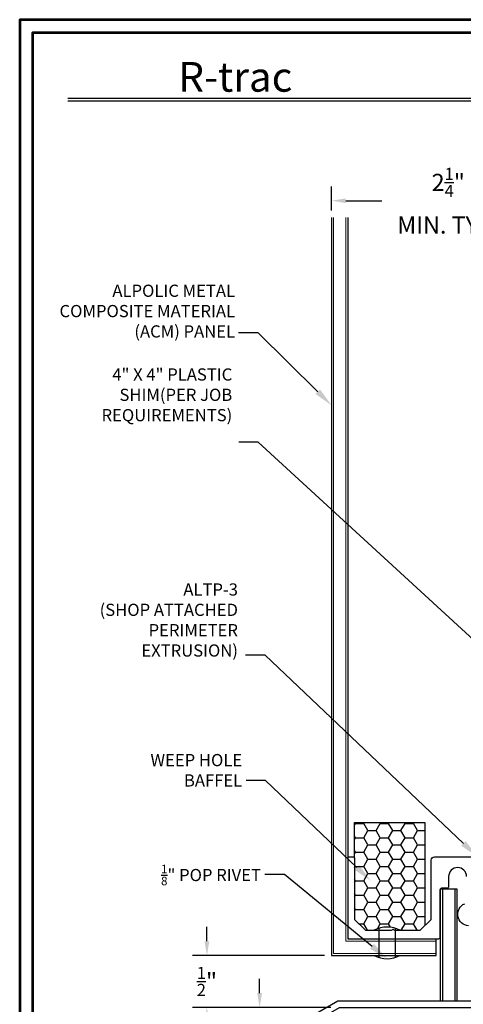
# Model space of a CAD drawing. Units: inches. Extents: x -16 to 168, y -1 to 14.
# Drawn here: x 108 to 112, y 4 to 14 of the extents above; entities that cross this region are included whole.
import ezdxf
from ezdxf import colors
from ezdxf.entities.mleader import LeaderData, LeaderLine
from ezdxf.math import Vec2, Vec3

# ---------------------------------------------------------------- set-up
doc = ezdxf.new("R2010")
doc.units = ezdxf.units.IN
doc.header["$MEASUREMENT"] = 0
for name, color, linetype in [('DIM', 1, 'Continuous'), ('Extrusions', 23, 'Continuous'), ('Layer1', 7, 'Continuous'), ('LIGHT', 1, 'Continuous'), ('PANEL', 6, 'Continuous'), ('Sealant', 8, 'Continuous'), ('Text', 4, 'Continuous')]:
    doc.layers.add(name, color=color, linetype=linetype)
doc.layers.add('TITLE-BLOCK', color=7, linetype='Continuous', lineweight=53)
doc.styles.add('ARCHSTYL', font='archstyl.shx')
doc.styles.get("Standard").update_dxf_attribs({"font": 'ROMANS.SHX'})
doc.dimstyles.new('AM_ANSI', dxfattribs={"dimscale": 1.5, "dimtxt": 0.12, "dimasz": 0.1, "dimexe": 0.1, "dimexo": 0.05, "dimgap": 0.06, "dimtad": 0, "dimtih": 1, "dimtoh": 1, "dimzin": 7, "dimdsep": 46, "dimlunit": 5, "dimtxsty": 'Standard', "dimcen": 0, "dimclrd": 256, "dimclre": 256, "dimclrt": 1, "dimadec": 1, "dimazin": 2, "dimtp": 0.1, "dimtm": 0.1, "dimtfac": 0.71, "dimtofl": 0, "dimtmove": 0, "dimatfit": 3, "dimfxl": 1, "dimtolj": 1, "dimtzin": 7, "dimlwd": -1, "dimlwe": -1, "dimarcsym": 1})

# ---------------------------------------------------------------- blocks, each defined once
blk = doc.blocks.new('*D32')
at = {"layer": 'DefPoints', "color": 0, "transparency": 16777216}
for p in [(113.3466, 11.8116), (111.0966, 11.6488), (113.3466, 11.6488)]:
    blk.add_point(p, dxfattribs=at)
at = {"layer": 'DIM', "transparency": 16777216}
for p, q in [((111.0966, 11.7176), (111.0966, 11.9491)), ((113.3466, 11.7176), (113.3466, 11.9491)), ((111.2341, 11.8116), (111.5812, 11.8116)), ((113.2091, 11.8116), (112.8619, 11.8116))]:
    blk.add_line(p, q, dxfattribs=at)
for points in [[(111.2341, 11.8345), (111.2341, 11.7886), (111.0966, 11.8116)], [(113.2091, 11.8345), (113.2091, 11.7886), (113.3466, 11.8116)]]:
    blk.add_solid(points, dxfattribs=at)
at = {"layer": 'DIM', "color": 1, "transparency": 16777216, "insert": (112.2216, 11.8116), "char_height": 0.165, "attachment_point": 5}
blk.add_mtext('\\A1;2{\\H0.710000x;\\S1/4;}"\\PMIN. TYP.', dxfattribs=at)
blk = doc.blocks.new('*D33')
at = {"layer": 'DefPoints', "color": 0, "transparency": 16777216}
for p in [(111.0966, 4.5424), (109.8949, 4.0425), (111.1595, 4.0425)]:
    blk.add_point(p, dxfattribs=at)
at = {"layer": 'DIM', "transparency": 16777216}
for p, q in [((109.8949, 4.6799), (109.8949, 4.8174)), ((111.0278, 4.5424), (109.7574, 4.5424)), ((111.0908, 4.0425), (109.7574, 4.0425)), ((109.8949, 3.905), (109.8949, 3.7675))]:
    blk.add_line(p, q, dxfattribs=at)
for points in [[(109.8719, 4.6799), (109.9178, 4.6799), (109.8949, 4.5424)], [(109.8719, 3.905), (109.9178, 3.905), (109.8949, 4.0425)]]:
    blk.add_solid(points, dxfattribs=at)
at = {"layer": 'DIM', "color": 1, "transparency": 16777216, "insert": (109.8949, 4.2925), "char_height": 0.165, "attachment_point": 5}
blk.add_mtext('\\A1;{\\H0.710000x;\\S1/2;}"', dxfattribs=at)
blk = doc.blocks.new('*D34')
at = {"layer": 'DefPoints', "color": 0, "transparency": 16777216}
for p in [(111.033, 4.0425), (110.4032, 3.5424), (110.9573, 3.5424)]:
    blk.add_point(p, dxfattribs=at)
at = {"layer": 'DIM', "transparency": 16777216}
for p, q in [((110.4032, 4.18), (110.4032, 4.3175)), ((110.9643, 4.0425), (110.2657, 4.0425)), ((110.8885, 3.5424), (110.2657, 3.5424)), ((110.4032, 3.4049), (110.4032, 3.2674))]:
    blk.add_line(p, q, dxfattribs=at)
for points in [[(110.3802, 4.18), (110.4261, 4.18), (110.4032, 4.0425)], [(110.3802, 3.4049), (110.4261, 3.4049), (110.4032, 3.5424)]]:
    blk.add_solid(points, dxfattribs=at)
at = {"layer": 'DIM', "color": 1, "transparency": 16777216, "insert": (110.4032, 3.7925), "char_height": 0.165, "attachment_point": 5}
blk.add_mtext('\\A1;{\\H0.710000x;\\S1/2;}"', dxfattribs=at)

msp = doc.modelspace()

# ---------------------------------------------------------------- hatches: boundary and pattern name
at = {"layer": 'Sealant'}
h = msp.add_hatch(dxfattribs=at)
h.set_pattern_fill('HONEY', color=256, scale=0.6375, style=0)
h.set_pattern_definition([(0, (82.639964, 58.81517), (0.11953125, 0.0690114), [0.0796875, -0.159375]), (120, (82.639964, 58.81517), (-0.11953125, 0.0690114), [0.0796875, -0.159375]), (60, (82.639964, 58.81517), (3e-10, 0.1380228), [-0.159375, 0.0796875])])
h.paths.add_polyline_path([(111.3186, 4.8904), (111.4244, 4.7847), (111.5064, 4.7847, -0.253699), (111.7569, 4.7847), (111.9522, 4.7847), (111.9972, 4.8297), (111.9972, 5.8217), (111.3186, 5.8217), (111.3186, 5.4777)])

# ---------------------------------------------------------------- linework, layer by layer
at = {"layer": 'Extrusions'}
for points in [[(112.3984, 5.3024, 1), (112.2252, 5.3024), (112.2252, 5.2052, -0.414214), (112.21, 5.1901), (112.1567, 5.1901, 0.414214), (112.1416, 5.175), (112.1416, 4.7162, -0.414214), (112.1264, 4.7011), (111.2703, 4.7011, -0.414214), (111.2552, 4.7162), (111.2552, 5.4777, -0.414214), (111.2703, 5.4928), (111.3035, 5.4928, -0.414214), (111.3186, 5.4777), (111.3186, 4.8904), (111.4244, 4.7847), (111.6681, 4.7847, 0.236068), (111.6802, 4.7907, -0.5), (111.6964, 4.7907, 0.236068), (111.7084, 4.7847), (111.9522, 4.7847), (112.058, 4.8904), (112.058, 5.4613, -0.414214), (112.0894, 5.4928), (112.9184, 5.4928, -0.414214)], [(112.4165, 4.828, -0.784676), (112.3797, 5.0413, 0.298279)]]:
    msp.add_lwpolyline(points, format="xyb", dxfattribs=at)
at = {"layer": 'LIGHT'}
for p, q in [((111.552, 4.8041), (111.552, 4.5235)), ((111.7113, 4.8041), (111.7113, 4.5235))]:
    msp.add_line(p, q, dxfattribs=at)
msp.add_lwpolyline([(115.3466, 4.0424), (115.3466, 5.5204), (115.2908, 5.5204), (115.2908, 4.102), (111.156, 4.102), (110.723, 3.852), (110.7528, 3.8003), (111.1723, 4.0425)], close=True, dxfattribs=at)
for centre, start, end in [((111.6317, 4.5536), 61.73285, 118.26715), ((111.6317, 4.7739), 241.73285, 298.26715)]:
    msp.add_arc(centre, 0.2628, start, end, dxfattribs=at)
at = {"layer": 'PANEL'}
for p, q in [((112.1661, 5.1857), (112.1661, 4.102)), ((112.2845, 5.1857), (112.2845, 4.102)), ((112.1038, 4.7011), (111.2703, 4.7011))]:
    msp.add_line(p, q, dxfattribs=at)
msp.add_lwpolyline([(111.0966, 11.6488), (111.0966, 4.5424), (112.1038, 4.5424), (112.1038, 4.7011), (111.2552, 4.7011), (111.2552, 11.6488)], dxfattribs=at)
at = {"layer": 'PANEL', "lineweight": 0}
for points in [[(111.1167, 11.6488), (111.1167, 4.5626), (112.1038, 4.5626)], [(111.235, 11.6488), (111.235, 4.6809), (112.1038, 4.6809)]]:
    msp.add_lwpolyline(points, dxfattribs=at)
at = {"layer": 'PANEL'}
msp.add_lwpolyline([(112.146, 4.102), (112.146, 5.1857), (112.3046, 5.1857), (112.3046, 4.102)], close=True, dxfattribs=at)
at = {"layer": 'Sealant'}
msp.add_lwpolyline([(111.3186, 5.4777), (111.3186, 5.8217), (111.9972, 5.8217), (111.9972, 4.8297)], dxfattribs=at)
at = {"layer": 'Text'}
for p, q in [((108.553, 12.7979), (117.9225, 12.7979)), ((108.553, 12.7737), (117.9225, 12.7737))]:
    msp.add_line(p, q, dxfattribs=at)
at = {"layer": 'TITLE-BLOCK'}
for points in [[(108.0901, -0.7545), (118.4126, -0.7545), (118.4126, 13.555), (108.0901, 13.555)], [(108.2151, -0.6295), (118.2876, -0.6295), (118.2876, 13.43), (108.2151, 13.43)]]:
    msp.add_lwpolyline(points, close=True, dxfattribs=at)

# ---------------------------------------------------------------- texts
at = {"layer": 'Layer1', "insert": (110.1689, 13.1471), "char_height": 0.227675, "width": 2.934249, "attachment_point": 2}
msp.add_mtext('{\\fBankGothic Md BT|b1|i0|c0|p34;\\H1.2549x;R-trac\\fBankGothic Md BT|b0|i0|c0|p34; }', dxfattribs=at)
at = {"layer": 'Text', "lineweight": -3, "char_height": 0.117512, "attachment_point": 3, "style": 'ARCHSTYL'}
for s, insert, width in [('ALPOLIC METAL COMPOSITE MATERIAL (ACM) PANEL', (110.1662, 11.0033), 1.927403), ('4" X 4" PLASTIC SHIM\\P(PER JOB REQUIREMENTS)', (110.1394, 10.1969), 1.355367), ('\\A1;{\\H0.7x;\\S1/8;}" POP RIVET', (110.4161, 5.416), 1.193088)]:
    msp.add_mtext(s, dxfattribs=dict(at, insert=insert, width=width))
at = {"layer": 'Text', "lineweight": -3, "char_height": 0.117512, "attachment_point": 3}
for s, insert, width in [('\\A1;ALTP-3\\P(SHOP ATTACHED\\PPERIMETER EXTRUSION)', (110.1944, 8.1261), 1.500858), ('\\A1;WEEP HOLE BAFFEL', (110.2349, 6.4831), 1.019617)]:
    msp.add_mtext(s, dxfattribs=dict(at, insert=insert, width=width))

# ---------------------------------------------------------------- dimensions: what is measured, and where the dimension line sits
at = {"layer": 'DIM'}
dim = msp.add_linear_dim(base=(113.3466, 11.8116), p1=(111.0966, 11.6488), p2=(113.3466, 11.6488), text='<>\\PMIN. TYP.', dimstyle='AM_ANSI', override={"dimscale": 1.375, "dimpost": '"'}, dxfattribs=at)
dim.commit()
dim.dimension.update_dxf_attribs({"geometry": '*D32', "text_midpoint": (112.2216, 11.8116)})
for base, p1, p2, picture, middle in [((109.8949, 4.0425), (111.0966, 4.5424), (111.1595, 4.0425), '*D33', (109.8949, 4.2925)), ((110.4032, 3.5424), (111.033, 4.0425), (110.9573, 3.5424), '*D34', (110.4032, 3.7925))]:
    dim = msp.add_linear_dim(base=base, p1=p1, p2=p2, angle=90, dimstyle='AM_ANSI', override={"dimscale": 1.375, "dimpost": '"'}, dxfattribs=at)
    dim.commit()
    dim.dimension.update_dxf_attribs({"geometry": picture, "text_midpoint": middle, "dimtype": 160})

# ---------------------------------------------------------------- leaders
at = {"layer": 'Text', "lineweight": -3}
ml = msp.add_multileader_mtext('Standard', dxfattribs=at)
ml.set_content('')
ml.set_leader_properties()
ml.build(insert=Vec2(0, 0))
ml.multileader.update_dxf_attribs({"text_right_attachment_type": 6, "dogleg_length": 0.1875, "arrow_head_size": 0.1875})
ctx = ml.context
ctx.base_point, ctx.char_height, ctx.arrow_head_size, ctx.landing_gap_size, ctx.plane_origin = Vec3(110.2002, 10.5393), 0.18, 0.1875, 0.09, Vec3(111.0966, 9.8408)
ctx.right_attachment = 6
notes = []
notes.append((ctx, [(1, (1, 1, 0), (110.3877, 10.5393), (-1, 0), 0.1875, [(0, [(111.0966, 9.8408)], 0, [])])]))
ctx.mtext, ml.multileader.dxf.content_type = None, 0
ml = msp.add_multileader_mtext('Standard', dxfattribs=at)
ml.set_content('')
ml.set_leader_properties()
ml.build(insert=Vec2(0, 0))
ml.multileader.update_dxf_attribs({"text_right_attachment_type": 6, "dogleg_length": 0.1875, "arrow_head_size": 0.1875})
ctx = ml.context
ctx.base_point, ctx.char_height, ctx.arrow_head_size, ctx.landing_gap_size, ctx.plane_origin = Vec3(110.2021, 9.4866), 0.18, 0.1875, 0.09, Vec3(113.2328, 6.8737)
ctx.right_attachment = 6
notes.append((ctx, [(1, (1, 1, 0), (110.3896, 9.4866), (-1, 0), 0.1875, [(0, [(113.2208, 6.8858)], 0, [])])]))
ctx.mtext, ml.multileader.dxf.content_type = None, 0
ml = msp.add_multileader_mtext('Standard', dxfattribs=at)
ml.set_content('')
ml.set_leader_properties()
ml.build(insert=Vec2(0, 0))
ml.multileader.update_dxf_attribs({"text_right_attachment_type": 6, "dogleg_length": 0.1875, "arrow_head_size": 0.1875})
ctx = ml.context
ctx.base_point, ctx.char_height, ctx.arrow_head_size, ctx.landing_gap_size, ctx.plane_origin = Vec3(110.268, 7.4355), 0.18, 0.1875, 0.09, Vec3(111.2552, 7.5151)
ctx.right_attachment = 6
notes.append((ctx, [(1, (1, 1, 0), (110.4555, 7.4355), (-1, 0), 0.1875, [(0, [(112.5039, 5.4928)], 0, [])])]))
ctx.mtext, ml.multileader.dxf.content_type = None, 0
ml = msp.add_multileader_mtext('Standard', dxfattribs=at)
ml.set_content('')
ml.set_leader_properties()
ml.build(insert=Vec2(0, 0))
ml.multileader.update_dxf_attribs({"text_right_attachment_type": 6, "dogleg_length": 0.1875, "arrow_head_size": 0.1875})
ctx = ml.context
ctx.base_point, ctx.char_height, ctx.arrow_head_size, ctx.landing_gap_size, ctx.plane_origin = Vec3(110.2726, 6.2289), 0.18, 0.1875, 0.09, Vec3(111.4754, 5.2611)
ctx.right_attachment = 6
notes.append((ctx, [(1, (1, 1, 0), (110.4601, 6.2289), (-1, 0), 0.1875, [(0, [(111.4754, 5.2611)], 0, [])])]))
ctx.mtext, ml.multileader.dxf.content_type = None, 0
ml = msp.add_multileader_mtext('Standard', dxfattribs=at)
ml.set_content('')
ml.set_leader_properties()
ml.build(insert=Vec2(0, 0))
ml.multileader.update_dxf_attribs({"text_right_attachment_type": 6, "dogleg_length": 0.1875, "arrow_head_size": 0.1875})
ctx = ml.context
ctx.base_point, ctx.char_height, ctx.arrow_head_size, ctx.landing_gap_size, ctx.plane_origin = Vec3(110.4544, 5.324), 0.18, 0.1875, 0.09, Vec3(111.4147, 6.3833)
ctx.right_attachment = 6
notes.append((ctx, [(1, (1, 1, 0), (110.6419, 5.324), (-1, 0), 0.1875, [(0, [(111.6317, 4.5111)], 0, [])])]))
ctx.mtext, ml.multileader.dxf.content_type = None, 0
for ctx, leaders in notes:
    for number, flags, end, landing, length, lines in leaders:
        leader = LeaderData()
        leader.index, (leader.has_last_leader_line, leader.has_dogleg_vector, leader.attachment_direction) = number, flags
        leader.last_leader_point, leader.dogleg_vector, leader.dogleg_length = Vec3(end), Vec3(landing), length
        for number, points, colour, breaks in lines:
            line = LeaderLine()
            line.index, line.vertices, line.color, line.breaks = number, Vec3.list(points), colors.encode_raw_color(colour), breaks
            leader.lines.append(line)
        ctx.leaders.append(leader)

doc.saveas('drawing.dxf')
